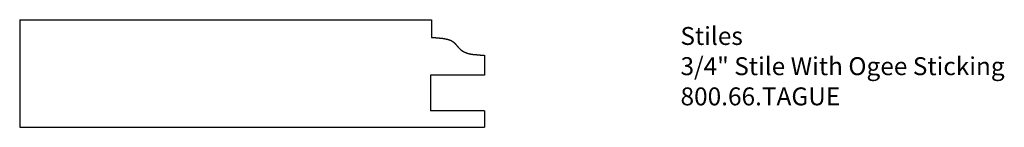
# Model space of a CAD drawing. Extents: x -365.63 to -358.76, y 834.95 to 835.7.
import ezdxf

# ---------------------------------------------------------------- set-up
doc = ezdxf.new("R2010")
doc.units = 0
doc.layers.get('0').update_dxf_attribs({"linetype": 'CONTINUOUS'})

# ---------------------------------------------------------------- blocks, each defined once
blk = doc.blocks.new('*U6')
for s, p in [('Stiles', (-361.0216, 835.5276)), ('3/4" Stile With Ogee Sticking', (-361.021, 835.317)), ('800.66.TAGUE', (-361.0208, 835.1065))]:
    blk.add_text(s, height=0.125).set_placement(p)

msp = doc.modelspace()

# ---------------------------------------------------------------- linework, layer by layer
for p, q in [((-365.6334, 835.7035), (-362.7584, 835.7035)), ((-365.6334, 835.7035), (-365.6334, 834.9535)), ((-362.7584, 835.7035), (-362.7584, 835.5794)), ((-362.3883, 835.4553), (-362.3883, 835.3175)), ((-362.3883, 835.3175), (-362.7666, 835.3175)), ((-362.7666, 835.3175), (-362.7666, 835.0675)), ((-362.3883, 835.0675), (-362.7666, 835.0675)), ((-362.3883, 835.0675), (-362.3883, 834.9535)), ((-365.6334, 834.9535), (-362.3883, 834.9535))]:
    msp.add_line(p, q)
msp.add_polyline3d([(-362.758, 835.579, 0), (-362.757, 835.579, 0), (-362.756, 835.579, 0), (-362.754, 835.579, 0), (-362.753, 835.579, 0), (-362.751, 835.579, 0), (-362.75, 835.579, 0), (-362.749, 835.579, 0), (-362.747, 835.579, 0), (-362.746, 835.579, 0), (-362.744, 835.579, 0), (-362.743, 835.579, 0), (-362.742, 835.579, 0), (-362.74, 835.579, 0), (-362.739, 835.579, 0), (-362.737, 835.579, 0), (-362.736, 835.579, 0), (-362.735, 835.579, 0), (-362.733, 835.579, 0), (-362.732, 835.579, 0), (-362.73, 835.579, 0), (-362.729, 835.578, 0), (-362.728, 835.578, 0), (-362.726, 835.578, 0), (-362.725, 835.578, 0), (-362.723, 835.578, 0), (-362.722, 835.578, 0), (-362.721, 835.578, 0), (-362.719, 835.578, 0), (-362.718, 835.578, 0), (-362.716, 835.578, 0), (-362.715, 835.577, 0), (-362.714, 835.577, 0), (-362.712, 835.577, 0), (-362.711, 835.577, 0), (-362.709, 835.577, 0), (-362.708, 835.577, 0), (-362.707, 835.577, 0), (-362.705, 835.577, 0), (-362.704, 835.576, 0), (-362.702, 835.576, 0), (-362.701, 835.576, 0), (-362.7, 835.576, 0), (-362.698, 835.576, 0), (-362.697, 835.576, 0), (-362.695, 835.575, 0), (-362.694, 835.575, 0), (-362.692, 835.575, 0), (-362.691, 835.575, 0), (-362.69, 835.575, 0), (-362.688, 835.575, 0), (-362.687, 835.574, 0), (-362.685, 835.574, 0), (-362.684, 835.574, 0), (-362.682, 835.574, 0), (-362.681, 835.574, 0), (-362.68, 835.573, 0), (-362.678, 835.573, 0), (-362.677, 835.573, 0), (-362.675, 835.573, 0), (-362.674, 835.572, 0), (-362.672, 835.572, 0), (-362.671, 835.572, 0), (-362.67, 835.572, 0), (-362.668, 835.572, 0), (-362.667, 835.571, 0), (-362.665, 835.571, 0), (-362.664, 835.571, 0), (-362.662, 835.571, 0), (-362.661, 835.57, 0), (-362.659, 835.57, 0), (-362.658, 835.57, 0), (-362.657, 835.569, 0), (-362.655, 835.569, 0), (-362.654, 835.569, 0), (-362.652, 835.568, 0), (-362.651, 835.568, 0), (-362.65, 835.568, 0), (-362.648, 835.567, 0), (-362.647, 835.567, 0), (-362.645, 835.567, 0), (-362.644, 835.566, 0), (-362.643, 835.566, 0), (-362.641, 835.566, 0), (-362.64, 835.565, 0), (-362.638, 835.565, 0), (-362.637, 835.564, 0), (-362.636, 835.564, 0), (-362.634, 835.563, 0), (-362.633, 835.563, 0), (-362.632, 835.562, 0), (-362.63, 835.562, 0), (-362.629, 835.561, 0), (-362.628, 835.561, 0), (-362.627, 835.56, 0), (-362.625, 835.56, 0), (-362.624, 835.559, 0), (-362.623, 835.559, 0), (-362.622, 835.558, 0), (-362.62, 835.557, 0), (-362.619, 835.557, 0), (-362.618, 835.556, 0), (-362.617, 835.555, 0), (-362.615, 835.555, 0), (-362.614, 835.554, 0), (-362.613, 835.553, 0), (-362.612, 835.552, 0), (-362.611, 835.552, 0), (-362.61, 835.551, 0), (-362.609, 835.55, 0), (-362.607, 835.549, 0), (-362.606, 835.548, 0), (-362.605, 835.548, 0), (-362.604, 835.547, 0), (-362.603, 835.546, 0), (-362.602, 835.545, 0), (-362.601, 835.544, 0), (-362.6, 835.543, 0), (-362.599, 835.542, 0), (-362.598, 835.541, 0), (-362.597, 835.54, 0), (-362.596, 835.539, 0), (-362.595, 835.538, 0), (-362.594, 835.537, 0), (-362.593, 835.536, 0), (-362.592, 835.535, 0), (-362.591, 835.534, 0), (-362.591, 835.533, 0), (-362.59, 835.532, 0), (-362.589, 835.531, 0), (-362.588, 835.53, 0), (-362.587, 835.529, 0), (-362.586, 835.528, 0), (-362.585, 835.526, 0), (-362.584, 835.525, 0), (-362.583, 835.524, 0), (-362.582, 835.523, 0), (-362.581, 835.522, 0), (-362.58, 835.521, 0), (-362.58, 835.52, 0), (-362.579, 835.519, 0), (-362.578, 835.518, 0), (-362.577, 835.517, 0), (-362.576, 835.516, 0), (-362.575, 835.514, 0), (-362.574, 835.513, 0), (-362.573, 835.512, 0), (-362.572, 835.511, 0), (-362.571, 835.51, 0), (-362.57, 835.509, 0), (-362.569, 835.508, 0), (-362.568, 835.507, 0), (-362.567, 835.506, 0), (-362.566, 835.505, 0), (-362.565, 835.504, 0), (-362.564, 835.503, 0), (-362.563, 835.502, 0), (-362.562, 835.501, 0), (-362.561, 835.5, 0), (-362.56, 835.499, 0), (-362.559, 835.498, 0), (-362.558, 835.497, 0), (-362.557, 835.496, 0), (-362.556, 835.495, 0), (-362.555, 835.494, 0), (-362.553, 835.494, 0), (-362.552, 835.493, 0), (-362.551, 835.492, 0), (-362.55, 835.491, 0), (-362.549, 835.49, 0), (-362.548, 835.489, 0), (-362.547, 835.489, 0), (-362.545, 835.488, 0), (-362.544, 835.487, 0), (-362.543, 835.486, 0), (-362.542, 835.485, 0), (-362.541, 835.485, 0), (-362.539, 835.484, 0), (-362.538, 835.483, 0), (-362.537, 835.482, 0), (-362.536, 835.482, 0), (-362.534, 835.481, 0), (-362.533, 835.48, 0), (-362.532, 835.48, 0), (-362.531, 835.479, 0), (-362.529, 835.478, 0), (-362.528, 835.478, 0), (-362.527, 835.477, 0), (-362.526, 835.477, 0), (-362.524, 835.476, 0), (-362.523, 835.475, 0), (-362.522, 835.475, 0), (-362.52, 835.474, 0), (-362.519, 835.474, 0), (-362.518, 835.473, 0), (-362.516, 835.473, 0), (-362.515, 835.472, 0), (-362.514, 835.472, 0), (-362.513, 835.471, 0), (-362.511, 835.471, 0), (-362.51, 835.47, 0), (-362.509, 835.47, 0), (-362.507, 835.47, 0), (-362.506, 835.469, 0), (-362.504, 835.469, 0), (-362.503, 835.468, 0), (-362.502, 835.468, 0), (-362.5, 835.468, 0), (-362.499, 835.467, 0), (-362.498, 835.467, 0), (-362.496, 835.467, 0), (-362.495, 835.466, 0), (-362.494, 835.466, 0), (-362.492, 835.466, 0), (-362.491, 835.466, 0), (-362.489, 835.465, 0), (-362.488, 835.465, 0), (-362.487, 835.465, 0), (-362.485, 835.465, 0), (-362.484, 835.464, 0), (-362.482, 835.464, 0), (-362.481, 835.464, 0), (-362.48, 835.464, 0), (-362.478, 835.463, 0), (-362.477, 835.463, 0), (-362.475, 835.463, 0), (-362.474, 835.463, 0), (-362.473, 835.463, 0), (-362.471, 835.462, 0), (-362.47, 835.462, 0), (-362.468, 835.462, 0), (-362.467, 835.462, 0), (-362.466, 835.462, 0), (-362.464, 835.462, 0), (-362.463, 835.462, 0), (-362.461, 835.461, 0), (-362.46, 835.461, 0), (-362.459, 835.461, 0), (-362.457, 835.461, 0), (-362.456, 835.461, 0), (-362.454, 835.461, 0), (-362.453, 835.461, 0), (-362.452, 835.46, 0), (-362.45, 835.46, 0), (-362.449, 835.46, 0), (-362.447, 835.46, 0), (-362.446, 835.46, 0), (-362.444, 835.46, 0), (-362.443, 835.46, 0), (-362.442, 835.459, 0), (-362.44, 835.459, 0), (-362.439, 835.459, 0), (-362.437, 835.459, 0), (-362.436, 835.459, 0), (-362.435, 835.459, 0), (-362.433, 835.459, 0), (-362.432, 835.459, 0), (-362.43, 835.458, 0), (-362.429, 835.458, 0), (-362.428, 835.458, 0), (-362.426, 835.458, 0), (-362.425, 835.458, 0), (-362.423, 835.458, 0), (-362.422, 835.458, 0), (-362.421, 835.458, 0), (-362.419, 835.457, 0), (-362.418, 835.457, 0), (-362.416, 835.457, 0), (-362.415, 835.457, 0), (-362.414, 835.457, 0), (-362.412, 835.457, 0), (-362.411, 835.457, 0), (-362.409, 835.457, 0), (-362.408, 835.456, 0), (-362.407, 835.456, 0), (-362.405, 835.456, 0), (-362.404, 835.456, 0), (-362.402, 835.456, 0), (-362.401, 835.456, 0), (-362.4, 835.456, 0), (-362.398, 835.456, 0), (-362.397, 835.456, 0), (-362.395, 835.456, 0), (-362.394, 835.456, 0), (-362.393, 835.456, 0), (-362.391, 835.455, 0), (-362.39, 835.455, 0), (-362.388, 835.455, 0)])

# ---------------------------------------------------------------- block references
msp.add_blockref('*U6', (0, 0))

doc.saveas('drawing.dxf')
